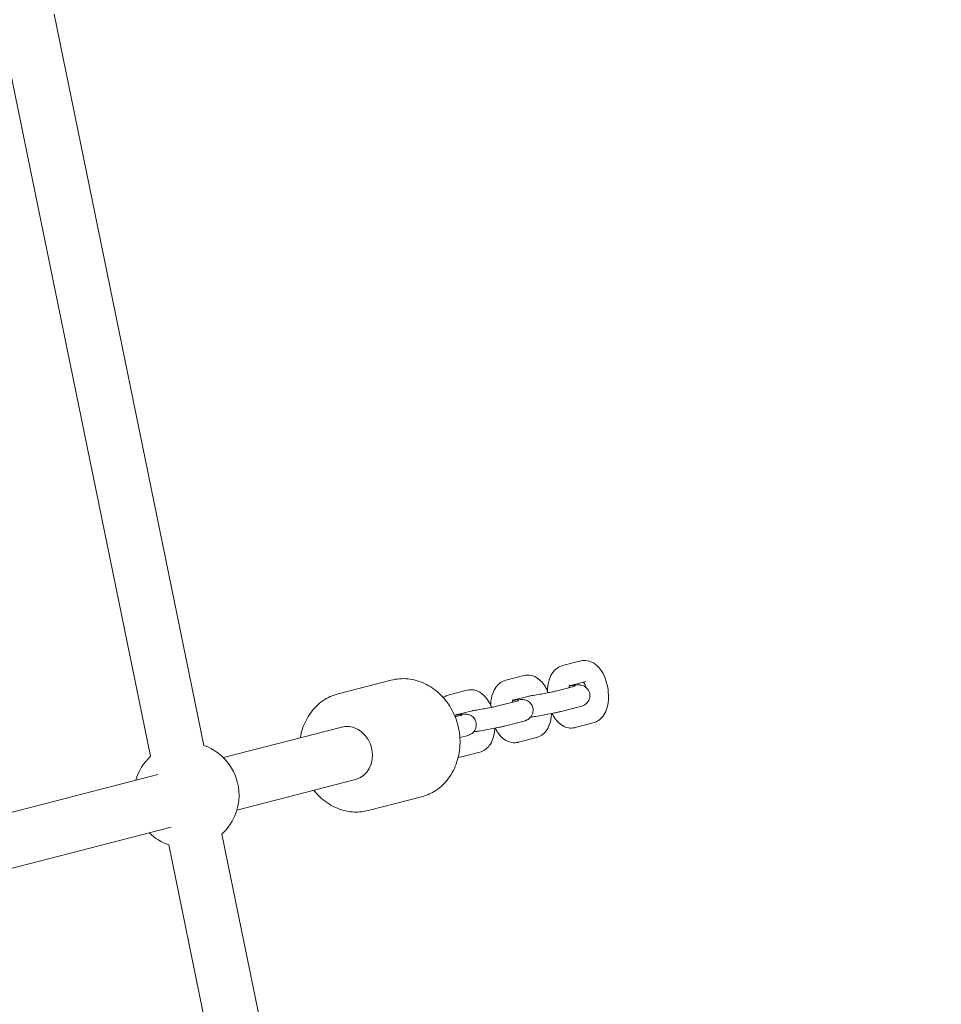
# Model space of a CAD drawing. Extents: x -18437 to 17046, y 21442 to 34691.
# Drawn here: x -8700 to -8394, y 26088 to 26414 of the extents above; entities that cross this region are included whole.
import ezdxf

# ---------------------------------------------------------------- set-up
doc = ezdxf.new("R2010")
doc.units = 0
doc.header["$LTSCALE"] = 350
doc.header["$MEASUREMENT"] = 0
doc.header["$PDMODE"] = 98
doc.header["$PDSIZE"] = 50
doc.linetypes.add('STRICHPUNKT', pattern=[1, 0.5, -0.25, 0, -0.25])
doc.layers.get('Defpoints').update_dxf_attribs({"linetype": 'CONTINUOUS'})
doc.layers.add('BEM-SI-MIN', color=7, linetype='CONTINUOUS')
doc.layers.add('Shout.04', color=7, linetype='STRICHPUNKT')
doc.styles.get("Standard").update_dxf_attribs({"font": 'isocp2.shx'})
doc.dimstyles.new('Europa 1-100', dxfattribs={"dimscale": 100, "dimtxt": 3.5, "dimasz": 4, "dimexe": 2, "dimexo": 0, "dimgap": 2, "dimtad": 0, "dimdec": 0, "dimzin": 0, "dimdsep": 46, "dimtxsty": 'Standard', "dimcen": 2, "dimadec": 0, "dimazin": 0, "dimtfac": 1, "dimtdec": 0, "dimtofl": 0, "dimtmove": 0, "dimatfit": 3, "dimfxl": 2, "dimfxlon": 1, "dimtolj": 1, "dimtzin": 0, "dimarcsym": 0})

# ---------------------------------------------------------------- blocks, each defined once
blk = doc.blocks.new('*D204')
at = {"layer": 'BEM-SI-MIN', "color": 0, "lineweight": -2, "transparency": 16777216}
for p, q in [((-16420.47, 34261.34), (-16420.47, 34661.34)), ((17046.48, 34261.34), (17046.48, 34661.34)), ((-16020.47, 34461.34), (-464.5, 34461.34)), ((16646.48, 34461.34), (1090.5, 34461.34))]:
    blk.add_line(p, q, dxfattribs=at)
at = {"layer": 'BEM-SI-MIN', "color": 0, "transparency": 16777216}
for points in [[(-16020.47, 34528), (-16020.47, 34394.67), (-16420.47, 34461.34)], [(16646.48, 34528), (16646.48, 34394.67), (17046.48, 34461.34)]]:
    blk.add_solid(points, dxfattribs=at)
at = {"layer": 'Defpoints', "color": 0, "transparency": 16777216}
for p in [(17046.48, 34461.34), (-16420.47, 26005.86), (17046.48, 26005.86)]:
    blk.add_point(p, dxfattribs=at)
at = {"layer": 'BEM-SI-MIN', "color": 0, "transparency": 16777216, "insert": (313, 34461.34), "char_height": 350, "attachment_point": 5}
blk.add_mtext('\\A1;33467', dxfattribs=at)
blk = doc.blocks.new('*D205')
at = {"layer": 'BEM-SI-MIN', "color": 0, "lineweight": -2, "transparency": 16777216}
for p, q in [((-18007.81, 32481.12), (-18407.81, 32481.12)), ((-18207.81, 32081.12), (-18207.81, 27695.43)), ((-18207.81, 22376.01), (-18207.81, 26230.94)), ((-18007.81, 21976.01), (-18407.81, 21976.01))]:
    blk.add_line(p, q, dxfattribs=at)
at = {"layer": 'BEM-SI-MIN', "color": 0, "transparency": 16777216}
for points in [[(-18274.47, 32081.12), (-18141.14, 32081.12), (-18207.81, 32481.12)], [(-18274.47, 22376.01), (-18141.14, 22376.01), (-18207.81, 21976.01)]]:
    blk.add_solid(points, dxfattribs=at)
at = {"layer": 'Defpoints', "color": 0, "transparency": 16777216}
for p in [(-420.09, 32481.12), (-18207.81, 21976.01), (-12390.62, 21976.01)]:
    blk.add_point(p, dxfattribs=at)
at = {"layer": 'BEM-SI-MIN', "color": 0, "transparency": 16777216, "insert": (-18207.81, 26963.19), "char_height": 350, "attachment_point": 5, "rotation": 90}
blk.add_mtext('\\A1;10505', dxfattribs=at)
blk = doc.blocks.new('*D208')
at = {"layer": 'BEM-SI-MIN', "color": 0, "lineweight": -2, "transparency": 16777216}
for p, q in [((-17098.08, 30117.36), (-17495.71, 30117.36)), ((-17295.71, 29717.36), (-17295.71, 27800.98)), ((-17295.71, 24209.01), (-17295.71, 26505.03)), ((-17119.35, 23809.01), (-17495.71, 23809.01))]:
    blk.add_line(p, q, dxfattribs=at)
at = {"layer": 'BEM-SI-MIN', "color": 0, "transparency": 16777216}
for points in [[(-17362.37, 29717.36), (-17229.04, 29717.36), (-17295.71, 30117.36)], [(-17362.37, 24209.01), (-17229.04, 24209.01), (-17295.71, 23809.01)]]:
    blk.add_solid(points, dxfattribs=at)
at = {"layer": 'Defpoints', "color": 0, "transparency": 16777216}
for p in [(-681.92, 30117.36, 1837.83), (-17295.71, 23809.01), (-12390.62, 23809.01, 1837.83)]:
    blk.add_point(p, dxfattribs=at)
at = {"layer": 'BEM-SI-MIN', "color": 0, "transparency": 16777216, "insert": (-17295.71, 27153.01), "char_height": 350, "attachment_point": 5, "rotation": 90}
blk.add_mtext('\\A1;6308', dxfattribs=at)
blk = doc.blocks.new('*D210')
at = {"layer": 'BEM-SI-MIN', "color": 0, "lineweight": -2, "transparency": 16777216}
for p, q in [((-14577.91, 33357.21), (-14577.91, 33746.92)), ((14679.48, 33357.74), (14679.48, 33746.92)), ((-14177.91, 33546.92), (-714.27, 33546.92)), ((14279.48, 33546.92), (815.84, 33546.92))]:
    blk.add_line(p, q, dxfattribs=at)
at = {"layer": 'BEM-SI-MIN', "color": 0, "transparency": 16777216}
for points in [[(-14177.91, 33613.59), (-14177.91, 33480.25), (-14577.91, 33546.92)], [(14279.48, 33613.59), (14279.48, 33480.25), (14679.48, 33546.92)]]:
    blk.add_solid(points, dxfattribs=at)
at = {"layer": 'Defpoints', "color": 0, "transparency": 16777216}
for p in [(14679.48, 33546.92), (14679.48, 26005.86, 1837.83), (-14577.91, 25801.13, 1837.83)]:
    blk.add_point(p, dxfattribs=at)
at = {"layer": 'BEM-SI-MIN', "color": 0, "transparency": 16777216, "insert": (50.78, 33546.92), "char_height": 350, "attachment_point": 5}
blk.add_mtext('\\A1;29257', dxfattribs=at)

msp = doc.modelspace()

# ---------------------------------------------------------------- linework, layer by layer
at = {"layer": 'Shout.04', "color": 7, "linetype": 'Continuous', "lineweight": 0}
for p, q in [((-8688.3, 26416.09, 1837.83), (-8638.64, 26173.49, 1837.83)), ((-8705.93, 26412.48, 1837.83), (-8656.28, 26169.88, 1837.83)), ((-8513.67, 26201.51, 1837.83), (-8519.66, 26199.96, 1837.83)), ((-8576.49, 26195.15, 1837.83), (-8594.1, 26190.61, 1837.83)), ((-8532.5, 26196.65, 1837.83), (-8538.49, 26195.11, 1837.83)), ((-8511.92, 26194.73, 1837.83), (-8517.37, 26193.32, 1837.83)), ((-8551.33, 26191.8, 1837.83), (-8557.33, 26190.25, 1837.83)), ((-8515.89, 26193.09, 1837.83), (-8521.88, 26191.54, 1837.83)), ((-8534.72, 26188.23, 1837.83), (-8540.71, 26186.69, 1837.83)), ((-8530.76, 26189.87, 1837.83), (-8536.2, 26188.47, 1837.83)), ((-8511.24, 26187.73, 1837.83), (-8511.51, 26187.66, 1837.83)), ((-8549.59, 26185.02, 1837.83), (-8555.03, 26183.61, 1837.83)), ((-8514.14, 26186.31, 1837.83), (-8520.13, 26184.76, 1837.83)), ((-8553.55, 26183.38, 1837.83), (-8555.28, 26182.93, 1837.83)), ((-8532.97, 26181.45, 1837.83), (-8538.96, 26179.91, 1837.83)), ((-8530.07, 26182.88, 1837.83), (-8530.34, 26182.81, 1837.83)), ((-8509.49, 26180.95, 1837.83), (-8515.48, 26179.41, 1837.83)), ((-8632.16, 26169.44, 1837.83), (-8592.82, 26179.58, 1837.83)), ((-8548.9, 26178.02, 1837.83), (-8549.17, 26177.96, 1837.83)), ((-8551.8, 26176.6, 1837.83), (-8553.73, 26176.1, 1837.83)), ((-8528.32, 26176.1, 1837.83), (-8534.32, 26174.56, 1837.83)), ((-8547.16, 26171.25, 1837.83), (-8553.15, 26169.7, 1837.83)), ((-8768.29, 26134.29, 1837.83), (-8653.93, 26163.82, 1837.83)), ((-8627.67, 26152.01, 1837.83), (-8588.33, 26162.15, 1837.83)), ((-8566.51, 26156.42, 1837.83), (-8584.12, 26151.88, 1837.83)), ((-8763.79, 26116.86, 1837.83), (-8649.43, 26146.4, 1837.83)), ((-8632.62, 26144.08, 1837.83), (-8582.97, 25901.47, 1837.83)), ((-8650.26, 26140.47, 1837.83), (-8600.6, 25897.86, 1837.83))]:
    msp.add_line(p, q, dxfattribs=at)
at = {"layer": 'Shout.04', "color": 7, "linetype": 'Continuous', "lineweight": 0, "extrusion": (2.22832e-16, 2.46519e-32, -1)}
msp.add_arc((8644.45, 26156.98, -1837.83), 17.5, 109.3826, 180, dxfattribs=at)
at = {"layer": 'Shout.04', "color": 7, "linetype": 'Continuous', "lineweight": 0, "extrusion": (2.22832e-16, 1.2326e-32, -1)}
msp.add_arc((8644.45, 26156.98, -1837.83), 17.5, 16.4673, 47.4831, dxfattribs=at)
at = {"layer": 'Shout.04', "color": 7, "linetype": 'Continuous', "lineweight": 0, "extrusion": (2.22832e-16, 0, -1)}
for start, end in [(180, 227.4859), (289.3799, 314.5679)]:
    msp.add_arc((8644.45, 26156.98, -1837.83), 17.5, start, end, dxfattribs=at)
at = {"layer": 'Shout.04', "color": 7, "linetype": 'Continuous', "lineweight": 0}
for major_axis, start_param, end_param in [((-2.25, 8.72), -0.124786, 0), ((2.25, -8.72), 0, 3.016807)]:
    msp.add_ellipse((-8590.58, 26170.87, 1837.83), major_axis=major_axis, ratio=0.863048, start_param=start_param, end_param=end_param, dxfattribs=at)
for points, knots in [([(-8509.49, 26180.95, 1837.83), (-8508.86, 26181.12, 1837.83), (-8508.27, 26181.4, 1837.83), (-8507.18, 26182.14, 1837.83), (-8506.71, 26182.63, 1837.83), (-8505.79, 26183.84, 1837.83), (-8505.42, 26184.6, 1837.83), (-8504.78, 26186.39, 1837.83), (-8504.58, 26187.46, 1837.83), (-8504.41, 26189.66, 1837.83), (-8504.44, 26190.79, 1837.83), (-8504.73, 26192.99, 1837.83), (-8504.97, 26194.06, 1837.83), (-8505.65, 26196.13, 1837.83), (-8506.1, 26197.11, 1837.83), (-8507.24, 26198.95, 1837.83), (-8507.95, 26199.79, 1837.83), (-8509.59, 26201, 1837.83), (-8510.46, 26201.43, 1837.83), (-8512.12, 26201.71, 1837.83), (-8512.84, 26201.7, 1837.83), (-8513.57, 26201.53, 1837.83), (-8513.62, 26201.52, 1837.83), (-8513.67, 26201.51, 1837.83)], [3.269074, 3.269074, 3.269074, 3.269074, 3.456537, 3.456537, 3.675137, 3.675137, 3.972888, 3.972888, 4.359771, 4.359771, 4.745374, 4.745374, 5.120036, 5.120036, 5.501497, 5.501497, 5.895301, 5.895301, 6.19489, 6.19489, 6.396004, 6.396004, 6.410667, 6.410667, 6.410667, 6.410667]), ([(-8519.66, 26199.96, 1837.83), (-8520.29, 26199.8, 1837.83), (-8520.88, 26199.52, 1837.83), (-8521.97, 26198.77, 1837.83), (-8522.45, 26198.29, 1837.83), (-8523.36, 26197.07, 1837.83), (-8523.74, 26196.32, 1837.83), (-8524.38, 26194.52, 1837.83), (-8524.58, 26193.45, 1837.83), (-8524.68, 26192.13, 1837.83), (-8524.69, 26191.9, 1837.83), (-8524.7, 26191.67, 1837.83)], [0.127482, 0.127482, 0.127482, 0.127482, 0.314944, 0.314944, 0.533544, 0.533544, 0.831296, 0.831296, 1.218179, 1.218179, 1.297582, 1.297582, 1.297582, 1.297582]), ([(-8576.49, 26195.15, 1837.83), (-8574.7, 26195.61, 1837.83), (-8572.83, 26195.75, 1837.83), (-8569.11, 26195.39, 1837.83), (-8567.25, 26194.87, 1837.83), (-8563.72, 26193.24, 1837.83), (-8562.05, 26192.1, 1837.83), (-8559.06, 26189.32, 1837.83), (-8557.74, 26187.66, 1837.83), (-8555.62, 26183.98, 1837.83), (-8554.81, 26181.96, 1837.83), (-8553.8, 26177.77, 1837.83), (-8553.59, 26175.6, 1837.83), (-8553.81, 26171.34, 1837.83), (-8554.23, 26169.25, 1837.83), (-8555.67, 26165.36, 1837.83), (-8556.67, 26163.57, 1837.83), (-8559.17, 26160.48, 1837.83), (-8560.64, 26159.19, 1837.83), (-8563.6, 26157.4, 1837.83), (-8565.03, 26156.8, 1837.83), (-8566.51, 26156.42, 1837.83)], [6.064262, 6.064262, 6.064262, 6.064262, 6.369794, 6.369794, 6.679213, 6.679213, 6.997122, 6.997122, 7.322566, 7.322566, 7.652062, 7.652062, 7.982639, 7.982639, 8.311862, 8.311862, 8.63657, 8.63657, 8.953183, 8.953183, 9.205855, 9.205855, 9.205855, 9.205855]), ([(-8538.49, 26195.11, 1837.83), (-8539.13, 26194.94, 1837.83), (-8539.71, 26194.66, 1837.83), (-8540.8, 26193.92, 1837.83), (-8541.28, 26193.43, 1837.83), (-8542.2, 26192.22, 1837.83), (-8542.57, 26191.46, 1837.83), (-8543.21, 26189.67, 1837.83), (-8543.41, 26188.6, 1837.83), (-8543.51, 26187.27, 1837.83), (-8543.52, 26187.05, 1837.83), (-8543.53, 26186.82, 1837.83)], [0.127482, 0.127482, 0.127482, 0.127482, 0.314944, 0.314944, 0.533544, 0.533544, 0.831296, 0.831296, 1.218179, 1.218179, 1.297582, 1.297582, 1.297582, 1.297582]), ([(-8524.41, 26190.98, 1837.83), (-8524.71, 26191.75, 1837.83), (-8525.07, 26192.48, 1837.83), (-8526.08, 26194.09, 1837.83), (-8526.78, 26194.94, 1837.83), (-8528.42, 26196.15, 1837.83), (-8529.29, 26196.57, 1837.83), (-8530.95, 26196.86, 1837.83), (-8531.67, 26196.84, 1837.83), (-8532.4, 26196.68, 1837.83), (-8532.45, 26196.66, 1837.83), (-8532.5, 26196.65, 1837.83)], [5.213079, 5.213079, 5.213079, 5.213079, 5.501497, 5.501497, 5.895301, 5.895301, 6.19489, 6.19489, 6.396004, 6.396004, 6.410667, 6.410667, 6.410667, 6.410667]), ([(-8511.91, 26192.75, 1837.83), (-8511.91, 26192.76, 1837.83), (-8511.91, 26192.76, 1837.83), (-8512.03, 26193.15, 1837.83), (-8512.17, 26193.49, 1837.83), (-8512.45, 26194.06, 1837.83), (-8512.58, 26194.29, 1837.83), (-8512.71, 26194.48, 1837.83), (-8512.73, 26194.5, 1837.83), (-8512.74, 26194.52, 1837.83)], [5.0917053, 5.0917053, 5.0917053, 5.0917053, 5.0956708, 5.0956708, 5.3408615, 5.3408615, 5.5659905, 5.5659905, 5.5918148, 5.5918148, 5.5918148, 5.5918148]), ([(-8594.1, 26190.61, 1837.83), (-8595.89, 26190.15, 1837.83), (-8597.6, 26189.37, 1837.83), (-8600.68, 26187.25, 1837.83), (-8602.06, 26185.9, 1837.83), (-8604.36, 26182.76, 1837.83), (-8605.27, 26180.96, 1837.83), (-8606.22, 26178.06, 1837.83), (-8606.47, 26177.05, 1837.83), (-8606.64, 26176.02, 1837.83)], [0.218923, 0.218923, 0.218923, 0.218923, 0.524455, 0.524455, 0.833874, 0.833874, 1.151783, 1.151783, 1.314253, 1.314253, 1.314253, 1.314253]), ([(-8543.24, 26186.13, 1837.83), (-8543.54, 26186.89, 1837.83), (-8543.9, 26187.62, 1837.83), (-8544.91, 26189.24, 1837.83), (-8545.61, 26190.08, 1837.83), (-8547.25, 26191.29, 1837.83), (-8548.12, 26191.72, 1837.83), (-8549.78, 26192, 1837.83), (-8550.5, 26191.99, 1837.83), (-8551.24, 26191.82, 1837.83), (-8551.29, 26191.81, 1837.83), (-8551.33, 26191.8, 1837.83)], [5.213079, 5.213079, 5.213079, 5.213079, 5.501497, 5.501497, 5.895301, 5.895301, 6.19489, 6.19489, 6.396004, 6.396004, 6.410667, 6.410667, 6.410667, 6.410667]), ([(-8521.88, 26191.54, 1837.83), (-8522.11, 26191.48, 1837.83), (-8522.41, 26191.41, 1837.83), (-8523.2, 26191.23, 1837.83), (-8523.71, 26191.13, 1837.83), (-8524.85, 26190.89, 1837.83), (-8525.5, 26190.77, 1837.83), (-8526.86, 26190.51, 1837.83), (-8527.57, 26190.39, 1837.83), (-8528.96, 26190.15, 1837.83), (-8529.65, 26190.03, 1837.83), (-8530.48, 26189.91, 1837.83), (-8530.66, 26189.88, 1837.83), (-8530.84, 26189.85, 1837.83)], [5.240154, 5.240154, 5.240154, 5.240154, 5.482162, 5.482162, 5.771667, 5.771667, 6.078331, 6.078331, 6.390317, 6.390317, 6.702877, 6.702877, 6.795587, 6.795587, 6.795587, 6.795587]), ([(-8517.25, 26193.55, 1837.83), (-8517.25, 26193.55, 1837.83), (-8517.26, 26193.54, 1837.83), (-8517.3, 26193.47, 1837.83), (-8517.35, 26193.38, 1837.83), (-8517.45, 26193.11, 1837.83), (-8517.51, 26192.92, 1837.83), (-8517.56, 26192.68, 1837.83), (-8517.56, 26192.67, 1837.83), (-8517.57, 26192.65, 1837.83)], [0.5319724, 0.5319724, 0.5319724, 0.5319724, 0.6308053, 0.6308053, 0.807141, 0.807141, 0.9986482, 0.9986482, 1.0112405, 1.0112405, 1.0112405, 1.0112405]), ([(-8517.4, 26193.25, 1837.83), (-8517.24, 26193.27, 1837.83), (-8517.08, 26193.29, 1837.83), (-8516.3, 26193.4, 1837.83), (-8515.76, 26193.46, 1837.83), (-8514.97, 26193.54, 1837.83), (-8514.7, 26193.56, 1837.83), (-8514.26, 26193.56, 1837.83), (-8514.15, 26193.56, 1837.83), (-8513.91, 26193.54, 1837.83), (-8513.81, 26193.53, 1837.83), (-8513.5, 26193.49, 1837.83), (-8513.29, 26193.46, 1837.83), (-8512.66, 26193.23, 1837.83), (-8512.29, 26193.09, 1837.83), (-8511.52, 26192.41, 1837.83), (-8511.2, 26192.05, 1837.83), (-8510.79, 26191.21, 1837.83), (-8510.67, 26190.81, 1837.83), (-8510.58, 26190.03, 1837.83), (-8510.61, 26189.66, 1837.83), (-8510.74, 26188.97, 1837.83), (-8510.86, 26188.66, 1837.83), (-8511.16, 26188.09, 1837.83), (-8511.33, 26187.86, 1837.83), (-8511.71, 26187.43, 1837.83), (-8511.89, 26187.29, 1837.83), (-8512.23, 26187.03, 1837.83), (-8512.37, 26186.95, 1837.83), (-8512.64, 26186.81, 1837.83), (-8512.75, 26186.76, 1837.83), (-8513.03, 26186.64, 1837.83), (-8513.16, 26186.6, 1837.83), (-8513.57, 26186.46, 1837.83), (-8513.83, 26186.39, 1837.83), (-8514.14, 26186.31, 1837.83)], [3.78491, 3.78491, 3.78491, 3.78491, 3.868017, 3.868017, 4.213775, 4.213775, 4.453099, 4.453099, 4.528238, 4.528238, 4.576854, 4.576854, 4.634638, 4.634638, 4.676153, 4.676153, 4.699553, 4.699553, 4.71526, 4.71526, 4.729872, 4.729872, 4.746559, 4.746559, 4.769031, 4.769031, 4.80254, 4.80254, 4.846938, 4.846938, 4.904259, 4.904259, 5.011701, 5.011701, 5.240154, 5.240154, 5.240154, 5.240154]), ([(-8515.49, 26193.2, 1837.83), (-8515.49, 26193.2, 1837.83), (-8515.5, 26193.2, 1837.83), (-8515.5, 26193.19, 1837.83), (-8515.54, 26193.18, 1837.83), (-8515.68, 26193.14, 1837.83), (-8515.77, 26193.12, 1837.83), (-8515.89, 26193.09, 1837.83)], [4.9957326, 4.9957326, 4.9957326, 4.9957326, 5.0035863, 5.0035863, 5.1170273, 5.1170273, 5.2401541, 5.2401541, 5.2401541, 5.2401541]), ([(-8557.33, 26190.25, 1837.83), (-8557.96, 26190.09, 1837.83), (-8558.54, 26189.81, 1837.83), (-8559.11, 26189.42, 1837.83), (-8559.16, 26189.38, 1837.83), (-8559.22, 26189.34, 1837.83)], [0.1274816, 0.1274816, 0.1274816, 0.1274816, 0.314944, 0.314944, 0.3365571, 0.3365571, 0.3365571, 0.3365571]), ([(-8536.08, 26188.7, 1837.83), (-8536.08, 26188.7, 1837.83), (-8536.09, 26188.69, 1837.83), (-8536.13, 26188.61, 1837.83), (-8536.18, 26188.52, 1837.83), (-8536.28, 26188.25, 1837.83), (-8536.34, 26188.07, 1837.83), (-8536.39, 26187.83, 1837.83), (-8536.39, 26187.81, 1837.83), (-8536.4, 26187.8, 1837.83)], [0.5319724, 0.5319724, 0.5319724, 0.5319724, 0.6308053, 0.6308053, 0.807141, 0.807141, 0.9986482, 0.9986482, 1.0112405, 1.0112405, 1.0112405, 1.0112405]), ([(-8536.23, 26188.39, 1837.83), (-8536.07, 26188.42, 1837.83), (-8535.91, 26188.44, 1837.83), (-8535.13, 26188.54, 1837.83), (-8534.59, 26188.61, 1837.83), (-8533.8, 26188.68, 1837.83), (-8533.53, 26188.7, 1837.83), (-8533.1, 26188.71, 1837.83), (-8532.98, 26188.7, 1837.83), (-8532.75, 26188.69, 1837.83), (-8532.64, 26188.68, 1837.83), (-8532.33, 26188.63, 1837.83), (-8532.12, 26188.61, 1837.83), (-8531.49, 26188.37, 1837.83), (-8531.13, 26188.24, 1837.83), (-8530.35, 26187.56, 1837.83), (-8530.03, 26187.2, 1837.83), (-8529.62, 26186.36, 1837.83), (-8529.5, 26185.96, 1837.83), (-8529.42, 26185.18, 1837.83), (-8529.44, 26184.81, 1837.83), (-8529.57, 26184.12, 1837.83), (-8529.69, 26183.81, 1837.83), (-8529.99, 26183.23, 1837.83), (-8530.17, 26183.01, 1837.83), (-8530.54, 26182.58, 1837.83), (-8530.72, 26182.43, 1837.83), (-8531.06, 26182.18, 1837.83), (-8531.2, 26182.1, 1837.83), (-8531.47, 26181.96, 1837.83), (-8531.58, 26181.91, 1837.83), (-8531.86, 26181.79, 1837.83), (-8531.99, 26181.74, 1837.83), (-8532.4, 26181.6, 1837.83), (-8532.67, 26181.53, 1837.83), (-8532.97, 26181.45, 1837.83)], [3.78491, 3.78491, 3.78491, 3.78491, 3.868017, 3.868017, 4.213775, 4.213775, 4.453099, 4.453099, 4.528238, 4.528238, 4.576854, 4.576854, 4.634638, 4.634638, 4.676153, 4.676153, 4.699553, 4.699553, 4.71526, 4.71526, 4.729872, 4.729872, 4.746559, 4.746559, 4.769031, 4.769031, 4.80254, 4.80254, 4.846938, 4.846938, 4.904259, 4.904259, 5.011701, 5.011701, 5.240154, 5.240154, 5.240154, 5.240154]), ([(-8534.33, 26188.34, 1837.83), (-8534.33, 26188.34, 1837.83), (-8534.33, 26188.34, 1837.83), (-8534.33, 26188.34, 1837.83), (-8534.37, 26188.33, 1837.83), (-8534.51, 26188.29, 1837.83), (-8534.6, 26188.26, 1837.83), (-8534.72, 26188.23, 1837.83)], [4.9957326, 4.9957326, 4.9957326, 4.9957326, 5.0035863, 5.0035863, 5.1170273, 5.1170273, 5.2401541, 5.2401541, 5.2401541, 5.2401541]), ([(-8540.71, 26186.69, 1837.83), (-8540.94, 26186.63, 1837.83), (-8541.24, 26186.56, 1837.83), (-8542.03, 26186.38, 1837.83), (-8542.54, 26186.27, 1837.83), (-8543.69, 26186.04, 1837.83), (-8544.33, 26185.91, 1837.83), (-8545.69, 26185.66, 1837.83), (-8546.4, 26185.53, 1837.83), (-8547.79, 26185.29, 1837.83), (-8548.48, 26185.18, 1837.83), (-8549.31, 26185.05, 1837.83), (-8549.49, 26185.02, 1837.83), (-8549.67, 26185, 1837.83)], [5.240154, 5.240154, 5.240154, 5.240154, 5.482162, 5.482162, 5.771667, 5.771667, 6.078331, 6.078331, 6.390317, 6.390317, 6.702877, 6.702877, 6.795587, 6.795587, 6.795587, 6.795587]), ([(-8520.13, 26184.76, 1837.83), (-8520.28, 26184.73, 1837.83), (-8520.43, 26184.69, 1837.83), (-8520.77, 26184.61, 1837.83), (-8520.94, 26184.57, 1837.83), (-8521.32, 26184.48, 1837.83), (-8521.52, 26184.44, 1837.83), (-8521.92, 26184.35, 1837.83), (-8522.14, 26184.3, 1837.83), (-8523.02, 26184.12, 1837.83), (-8523.75, 26183.98, 1837.83), (-8525.26, 26183.69, 1837.83), (-8526.04, 26183.55, 1837.83), (-8527.58, 26183.28, 1837.83), (-8528.34, 26183.16, 1837.83), (-8529.49, 26182.98, 1837.83), (-8529.9, 26182.91, 1837.83), (-8530.3, 26182.85, 1837.83)], [5.240154, 5.240154, 5.240154, 5.240154, 5.349614, 5.349614, 5.461961, 5.461961, 5.574975, 5.574975, 5.686043, 5.686043, 6.023124, 6.023124, 6.351677, 6.351677, 6.678995, 6.678995, 6.876927, 6.876927, 6.876927, 6.876927]), ([(-8528.32, 26176.1, 1837.83), (-8527.69, 26176.26, 1837.83), (-8527.11, 26176.54, 1837.83), (-8526.01, 26177.29, 1837.83), (-8525.54, 26177.78, 1837.83), (-8524.62, 26178.99, 1837.83), (-8524.25, 26179.74, 1837.83), (-8523.61, 26181.54, 1837.83), (-8523.41, 26182.61, 1837.83), (-8523.32, 26183.83, 1837.83), (-8523.31, 26183.95, 1837.83), (-8523.3, 26184.07, 1837.83)], [3.269074, 3.269074, 3.269074, 3.269074, 3.456537, 3.456537, 3.675137, 3.675137, 3.972888, 3.972888, 4.359771, 4.359771, 4.401459, 4.401459, 4.401459, 4.401459]), ([(-8523.15, 26184.1, 1837.83), (-8522.95, 26183.68, 1837.83), (-8522.73, 26183.28, 1837.83), (-8521.91, 26181.97, 1837.83), (-8521.21, 26181.12, 1837.83), (-8519.56, 26179.92, 1837.83), (-8518.7, 26179.49, 1837.83), (-8517.04, 26179.21, 1837.83), (-8516.32, 26179.22, 1837.83), (-8515.58, 26179.39, 1837.83), (-8515.53, 26179.4, 1837.83), (-8515.48, 26179.41, 1837.83)], [2.197599, 2.197599, 2.197599, 2.197599, 2.359904, 2.359904, 2.753708, 2.753708, 3.053298, 3.053298, 3.254412, 3.254412, 3.269074, 3.269074, 3.269074, 3.269074]), ([(-8554.91, 26183.85, 1837.83), (-8554.91, 26183.85, 1837.83), (-8554.92, 26183.83, 1837.83), (-8554.97, 26183.76, 1837.83), (-8555.01, 26183.67, 1837.83), (-8555.11, 26183.4, 1837.83), (-8555.17, 26183.21, 1837.83), (-8555.22, 26182.97, 1837.83), (-8555.23, 26182.96, 1837.83), (-8555.23, 26182.94, 1837.83)], [0.5319724, 0.5319724, 0.5319724, 0.5319724, 0.6308053, 0.6308053, 0.807141, 0.807141, 0.9986482, 0.9986482, 1.0112405, 1.0112405, 1.0112405, 1.0112405]), ([(-8555.06, 26183.54, 1837.83), (-8554.9, 26183.56, 1837.83), (-8554.74, 26183.58, 1837.83), (-8553.96, 26183.69, 1837.83), (-8553.42, 26183.75, 1837.83), (-8552.63, 26183.83, 1837.83), (-8552.36, 26183.85, 1837.83), (-8551.93, 26183.85, 1837.83), (-8551.82, 26183.85, 1837.83), (-8551.58, 26183.83, 1837.83), (-8551.47, 26183.83, 1837.83), (-8551.16, 26183.78, 1837.83), (-8550.95, 26183.75, 1837.83), (-8550.32, 26183.52, 1837.83), (-8549.96, 26183.38, 1837.83), (-8549.18, 26182.7, 1837.83), (-8548.86, 26182.34, 1837.83), (-8548.45, 26181.5, 1837.83), (-8548.33, 26181.1, 1837.83), (-8548.25, 26180.32, 1837.83), (-8548.27, 26179.95, 1837.83), (-8548.41, 26179.26, 1837.83), (-8548.53, 26178.96, 1837.83), (-8548.82, 26178.38, 1837.83), (-8549, 26178.15, 1837.83), (-8549.38, 26177.72, 1837.83), (-8549.56, 26177.58, 1837.83), (-8549.9, 26177.32, 1837.83), (-8550.04, 26177.25, 1837.83), (-8550.3, 26177.1, 1837.83), (-8550.41, 26177.05, 1837.83), (-8550.69, 26176.93, 1837.83), (-8550.82, 26176.89, 1837.83), (-8551.23, 26176.75, 1837.83), (-8551.5, 26176.68, 1837.83), (-8551.8, 26176.6, 1837.83)], [3.78491, 3.78491, 3.78491, 3.78491, 3.868017, 3.868017, 4.213775, 4.213775, 4.453099, 4.453099, 4.528238, 4.528238, 4.576854, 4.576854, 4.634638, 4.634638, 4.676153, 4.676153, 4.699553, 4.699553, 4.71526, 4.71526, 4.729872, 4.729872, 4.746559, 4.746559, 4.769031, 4.769031, 4.80254, 4.80254, 4.846938, 4.846938, 4.904259, 4.904259, 5.011701, 5.011701, 5.240154, 5.240154, 5.240154, 5.240154]), ([(-8553.16, 26183.49, 1837.83), (-8553.16, 26183.49, 1837.83), (-8553.16, 26183.49, 1837.83), (-8553.16, 26183.48, 1837.83), (-8553.21, 26183.47, 1837.83), (-8553.34, 26183.43, 1837.83), (-8553.44, 26183.41, 1837.83), (-8553.55, 26183.38, 1837.83)], [4.9957326, 4.9957326, 4.9957326, 4.9957326, 5.0035863, 5.0035863, 5.1170273, 5.1170273, 5.2401541, 5.2401541, 5.2401541, 5.2401541]), ([(-8538.96, 26179.91, 1837.83), (-8539.11, 26179.87, 1837.83), (-8539.27, 26179.83, 1837.83), (-8539.6, 26179.75, 1837.83), (-8539.78, 26179.71, 1837.83), (-8540.15, 26179.63, 1837.83), (-8540.35, 26179.58, 1837.83), (-8540.76, 26179.49, 1837.83), (-8540.97, 26179.45, 1837.83), (-8541.85, 26179.27, 1837.83), (-8542.58, 26179.12, 1837.83), (-8544.09, 26178.83, 1837.83), (-8544.87, 26178.69, 1837.83), (-8546.41, 26178.43, 1837.83), (-8547.17, 26178.3, 1837.83), (-8548.32, 26178.12, 1837.83), (-8548.74, 26178.06, 1837.83), (-8549.13, 26178, 1837.83)], [5.240154, 5.240154, 5.240154, 5.240154, 5.349614, 5.349614, 5.461961, 5.461961, 5.574975, 5.574975, 5.686043, 5.686043, 6.023124, 6.023124, 6.351677, 6.351677, 6.678995, 6.678995, 6.876927, 6.876927, 6.876927, 6.876927]), ([(-8547.16, 26171.25, 1837.83), (-8546.52, 26171.41, 1837.83), (-8545.94, 26171.69, 1837.83), (-8544.85, 26172.44, 1837.83), (-8544.37, 26172.92, 1837.83), (-8543.45, 26174.13, 1837.83), (-8543.08, 26174.89, 1837.83), (-8542.44, 26176.68, 1837.83), (-8542.24, 26177.75, 1837.83), (-8542.15, 26178.97, 1837.83), (-8542.14, 26179.09, 1837.83), (-8542.13, 26179.21, 1837.83)], [3.269074, 3.269074, 3.269074, 3.269074, 3.456537, 3.456537, 3.675137, 3.675137, 3.972888, 3.972888, 4.359771, 4.359771, 4.401459, 4.401459, 4.401459, 4.401459]), ([(-8541.98, 26179.24, 1837.83), (-8541.78, 26178.83, 1837.83), (-8541.57, 26178.43, 1837.83), (-8540.74, 26177.12, 1837.83), (-8540.04, 26176.27, 1837.83), (-8538.4, 26175.06, 1837.83), (-8537.53, 26174.63, 1837.83), (-8535.87, 26174.35, 1837.83), (-8535.15, 26174.36, 1837.83), (-8534.41, 26174.53, 1837.83), (-8534.37, 26174.54, 1837.83), (-8534.32, 26174.56, 1837.83)], [2.197599, 2.197599, 2.197599, 2.197599, 2.359904, 2.359904, 2.753708, 2.753708, 3.053298, 3.053298, 3.254412, 3.254412, 3.269074, 3.269074, 3.269074, 3.269074]), ([(-8554.27, 26169.54, 1837.83), (-8553.94, 26169.55, 1837.83), (-8553.62, 26169.59, 1837.83), (-8553.25, 26169.68, 1837.83), (-8553.2, 26169.69, 1837.83), (-8553.15, 26169.7, 1837.83)], [3.1605871, 3.1605871, 3.1605871, 3.1605871, 3.2544117, 3.2544117, 3.2690743, 3.2690743, 3.2690743, 3.2690743]), ([(-8602.15, 26158.59, 1837.83), (-8601.34, 26157.57, 1837.83), (-8600.45, 26156.64, 1837.83), (-8597.93, 26154.46, 1837.83), (-8596.18, 26153.38, 1837.83), (-8592.51, 26151.89, 1837.83), (-8590.59, 26151.47, 1837.83), (-8587.13, 26151.33, 1837.83), (-8585.6, 26151.5, 1837.83), (-8584.12, 26151.88, 1837.83)], [2.265186, 2.265186, 2.265186, 2.265186, 2.466523, 2.466523, 2.791231, 2.791231, 3.107844, 3.107844, 3.360516, 3.360516, 3.360516, 3.360516])]:
    msp.add_open_spline(points, degree=3, knots=knots, dxfattribs=at)
for points in [[(-8524.84, 26191.97, 1837.83), (-8524.79, 26191.98, 1837.83), (-8524.74, 26191.99, 1837.83), (-8524.69, 26192, 1837.83)], [(-8543.67, 26187.11, 1837.83), (-8543.62, 26187.12, 1837.83), (-8543.57, 26187.13, 1837.83), (-8543.52, 26187.14, 1837.83)]]:
    msp.add_open_spline(points, degree=3, dxfattribs=at)

# ---------------------------------------------------------------- dimensions: what is measured, and where the dimension line sits
at = {"layer": 'BEM-SI-MIN', "color": 7}
for base, p1, p2, picture, middle in [((17046.48, 34461.34), (-16420.47, 26005.86), (17046.48, 26005.86), '*D204', (313, 34461.34)), ((14679.48, 33546.92), (-14577.91, 25801.13, 1837.83), (14679.48, 26005.86, 1837.83), '*D210', (50.78, 33546.92))]:
    dim = msp.add_linear_dim(base=base, p1=p1, p2=p2, dimstyle='Europa 1-100', dxfattribs=at)
    dim.commit()
    dim.dimension.update_dxf_attribs({"geometry": picture, "text_midpoint": middle})
for base, p1, p2, picture, middle in [((-18207.81, 21976.01), (-420.09, 32481.12), (-12390.62, 21976.01), '*D205', (-18207.81, 26963.19)), ((-17295.71, 23809.01), (-681.92, 30117.36, 1837.83), (-12390.62, 23809.01, 1837.83), '*D208', (-17295.71, 27153.01))]:
    dim = msp.add_linear_dim(base=base, p1=p1, p2=p2, angle=90, dimstyle='Europa 1-100', dxfattribs=at)
    dim.commit()
    dim.dimension.update_dxf_attribs({"geometry": picture, "text_midpoint": middle, "dimtype": 160})

doc.saveas('drawing.dxf')
